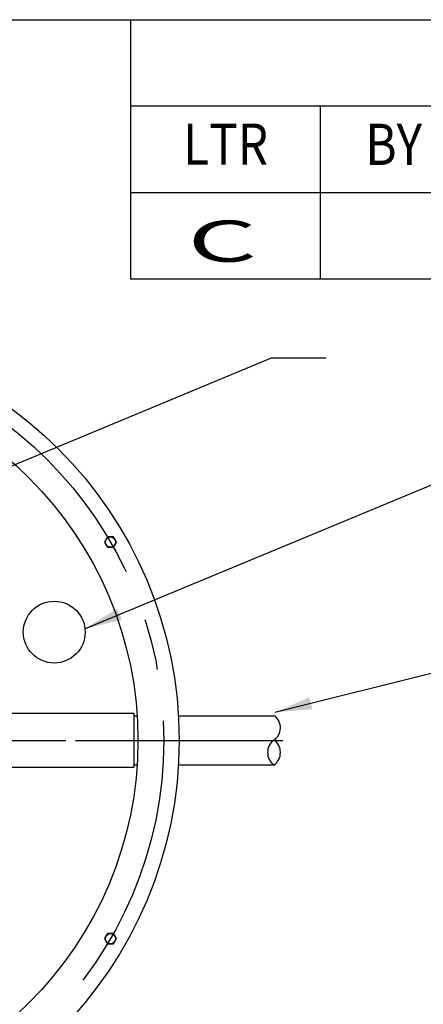
# Model space of a CAD drawing. Extents: x 6 to 164, y 6 to 214.
# Drawn here: x 92 to 112, y 166 to 214 of the extents above; entities that cross this region are included whole.
import ezdxf
from ezdxf.enums import TextEntityAlignment as Align

# ---------------------------------------------------------------- set-up
doc = ezdxf.new("R2010")
doc.units = 0
doc.header["$LTSCALE"] = 10
doc.header["$MEASUREMENT"] = 0
doc.linetypes.add('CENTER', pattern=[2, 1.25, -0.25, 0.25, -0.25])
for name, color, linetype in [('BORDER', 6, 'CONTINUOUS'), ('CENTER', 3, 'CENTER'), ('CONST', 2, 'CONTINUOUS'), ('DIM', 1, 'CONTINUOUS'), ('OBJECT', 7, 'CONTINUOUS'), ('REV', 2, 'CONTINUOUS')]:
    doc.layers.add(name, color=color, linetype=linetype)
doc.styles.add('MONOTXT', font='monotxt', dxfattribs={"height": 0.1})
doc.styles.add('ROMANS', font='ROMANS.shx', dxfattribs={"width": 0.85, "height": 2.5})
doc.styles.add('ROMANT', font='ROMANT', dxfattribs={"height": 0.1875})
doc.dimstyles.new('ACAD', dxfattribs={"dimscale": 20, "dimtxt": 0.125, "dimasz": 0.18, "dimexe": 0.18, "dimexo": 0.1875, "dimgap": 0.09, "dimtad": 0, "dimtih": 1, "dimtoh": 1, "dimdec": 8, "dimzin": 4, "dimdsep": 46, "dimtxsty": 'ROMANS', "dimcen": 0.125, "dimadec": 0, "dimazin": 0, "dimtfac": 1, "dimtdec": 8, "dimtofl": 0, "dimtmove": 0, "dimatfit": 2, "dimfxl": 0, "dimtolj": 1, "dimtzin": 4, "dimarcsym": 0})

# ---------------------------------------------------------------- blocks, each defined once
blk = doc.blocks.new('border_zco_A_sht1')
at = {"layer": 'BORDER'}
for p, q in [((0.3125, 10.6875), (8.1875, 10.6875)), ((4.8875, 10.6875), (8.1875, 10.6875)), ((4.8875, 10.2675), (4.8875, 10.6875)), ((8.1875, 10.4775), (4.8875, 10.4775)), ((5.3475, 10.2675), (5.3475, 10.4775)), ((8.1875, 10.2675), (4.8875, 10.2675))]:
    blk.add_line(p, q, dxfattribs=at)
at = {"layer": 'BORDER', "color": 3, "style": 'ROMANS', "width": 0.85}
for s, p in [('LTR', (5.1175, 10.3725)), ('BY', (5.5252, 10.372))]:
    blk.add_text(s, height=0.1, dxfattribs=at).set_placement(p, align=Align.MIDDLE)
at = {"layer": 'BORDER', "color": 4, "style": 'ROMANS', "width": 0.85}
for tag, p, height in [('DESC1', (0.375, 2.0312), 0.1), ('DESC2', (0.375, 1.8437), 0.1), ('DESC3', (0.375, 1.6562), 0.1), ('DESC4', (0.375, 1.4687), 0.1), ('XTOL', (0.75, 1.125), 0.075), ('XXXXTOL', (1.875, 1.125), 0.075), ('XXTOL', (0.75, 0.9687), 0.075), ('ANGTOL', (2.05, 0.9687), 0.075), ('CHECK_INITIALS', (2.75, 0.8125), 0.1), ('XXXTOL', (0.75, 0.8125), 0.075), ('FRACTOL', (2.175, 0.8125), 0.075), ('APPR_INITIALS', (2.75, 0.375), 0.1)]:
    blk.add_attdef(tag, p, '', height=height, dxfattribs=at)
for tag, p in [('SCALE', (6.1437, 1.0375)), ('SHEET', (5.6932, 0.35))]:
    blk.add_attdef(tag, text='', height=0.075, dxfattribs=at).set_placement(p, align=Align.BOTTOM_LEFT)
at = {"layer": 'BORDER', "color": 4, "style": 'ROMANS', "width": 0.85, "flags": 1}
blk.add_attdef('PNECO', (7.1525, 0.9025), '', height=0.1, dxfattribs=at)
at = {"layer": 'BORDER', "color": 4, "style": 'ROMANS', "width": 0.85}
for tag, p in [('CHECK_DATE', (4.6562, 0.8125)), ('PARTNO', (6.9219, 0.8125)), ('PNREV', (7.7812, 0.8125)), ('DATE', (2.2812, 0.375)), ('APPR_DATE', (4.6562, 0.375))]:
    blk.add_attdef(tag, text='', height=0.1, dxfattribs=at).set_placement(p, align=Align.CENTER)
at = {"layer": 'BORDER', "style": 'ROMANT', "width": 1.558824}
blk.add_attdef('DWGNO', text='', height=0.1875, dxfattribs=at).set_placement((6.5, 0.375), (8.1562, 0.375), align=Align.FIT)
blk = doc.blocks.new('rev_blk_sk')
at = {"layer": 'BORDER'}
for p, q in [((0, -0.21), (0, 0)), ((0.46, -0.21), (0.46, 0)), ((3.3, -0.21), (0, -0.21))]:
    blk.add_line(p, q, dxfattribs=at)
at = {"layer": 'REV', "color": 2, "style": 'MONOTXT'}
for tag, width, p, p2 in [('REVLTR', 2.538059, (0.1372, -0.1675), (0.3064, -0.1675)), ('DATE', 0.621975, (0.8909, -0.1675), (1.3678, -0.1675)), ('DESC_SKETCH', 26.85, (1.47, -0.1675), (3.26, -0.1675))]:
    blk.add_attdef(tag, text='', height=0.1, dxfattribs=dict(at, width=width)).set_placement(p, p2, align=Align.FIT)

msp = doc.modelspace()

# ---------------------------------------------------------------- linework, layer by layer
at = {"layer": 'CENTER'}
for p, q in [((55.066, 178.767), (105.127, 178.767)), ((62.097, 178.767), (98.097, 178.767))]:
    msp.add_line(p, q, dxfattribs=at)
msp.add_circle((80.097, 178.767), 19.25, dxfattribs=at)
at = {"layer": 'CONST'}
for p, q in [((93.062, 180.067), (89.724, 180.067)), ((97.892, 180.067), (93.062, 180.067)), ((97.892, 180.067), (97.892, 177.467)), ((97.892, 179.954), (98.057, 179.954)), ((100.061, 179.954), (104.73, 179.954)), ((89.724, 177.467), (93.062, 177.467)), ((93.062, 177.467), (97.892, 177.467)), ((97.892, 177.579), (98.057, 177.579)), ((100.061, 177.579), (104.698, 177.579))]:
    msp.add_line(p, q, dxfattribs=at)
msp.add_circle((80.097, 178.767), 18, dxfattribs=at)
for centre, start, end in [((104.278, 179.378), 305.001, 51.8448), ((105.117, 178.179), 125.001, 235.016), ((104.278, 178.179), 305.001, 54.999)]:
    msp.add_arc(centre, 0.732, start, end, dxfattribs=at)
at = {"layer": 'OBJECT'}
for points in [[(96.623, 188.142), (96.912, 188.142), (97.056, 188.392), (96.912, 188.642), (96.623, 188.642), (96.479, 188.392)], [(96.479, 169.142), (96.623, 168.892), (96.912, 168.892), (97.056, 169.142), (96.912, 169.392), (96.623, 169.392)]]:
    msp.add_lwpolyline(points, close=True, dxfattribs=at)
for centre, radius in [((80.097, 178.767), 20), ((80.097, 178.767), 18), ((96.768, 188.392), 0.25), ((94.034, 184.021), 1.5), ((96.768, 169.142), 0.25)]:
    msp.add_circle(centre, radius, dxfattribs=at)

# ---------------------------------------------------------------- block references
at = {"layer": 'BORDER', "xscale": 20, "yscale": 20, "zscale": 20}
msp.add_blockref('border_zco_A_sht1', (0, 0), dxfattribs=at)
at = {"layer": 'REV'}
ref = msp.add_blockref('rev_blk_sk', (97.75, 205.35), dxfattribs=dict(at, xscale=20, yscale=20, zscale=20))
ref.add_attrib('REVLTR', 'C', dxfattribs={"color": 2, "height": 2, "style": 'MONOTXT', "width": 2.538059}).set_placement((100.494, 202), (103.878, 202), align=Align.FIT)

# ---------------------------------------------------------------- leaders
at = {"layer": 'DIM'}
msp.add_leader([(87.735, 190.332), (104.57, 197.329), (107.226, 197.329)], dimstyle='ACAD', override={"dimscale": 10, "dimgap": 0.09, "dimtad": 0}, dxfattribs=at)
at = {"layer": 'DIM', "annotation_type": 0, "has_hookline": 1, "hookline_direction": 0}
for points, text_width in [([(95.545, 184.198), (112.38, 191.195), (115.036, 191.195)], 21.604), ([(104.741, 180.13), (121.576, 184.335), (124.232, 184.335)], 21.25)]:
    msp.add_leader(points, dimstyle='ACAD', override={"dimscale": 10, "dimgap": 0.09, "dimtad": 0}, dxfattribs=dict(at, text_width=text_width))

doc.saveas('drawing.dxf')
